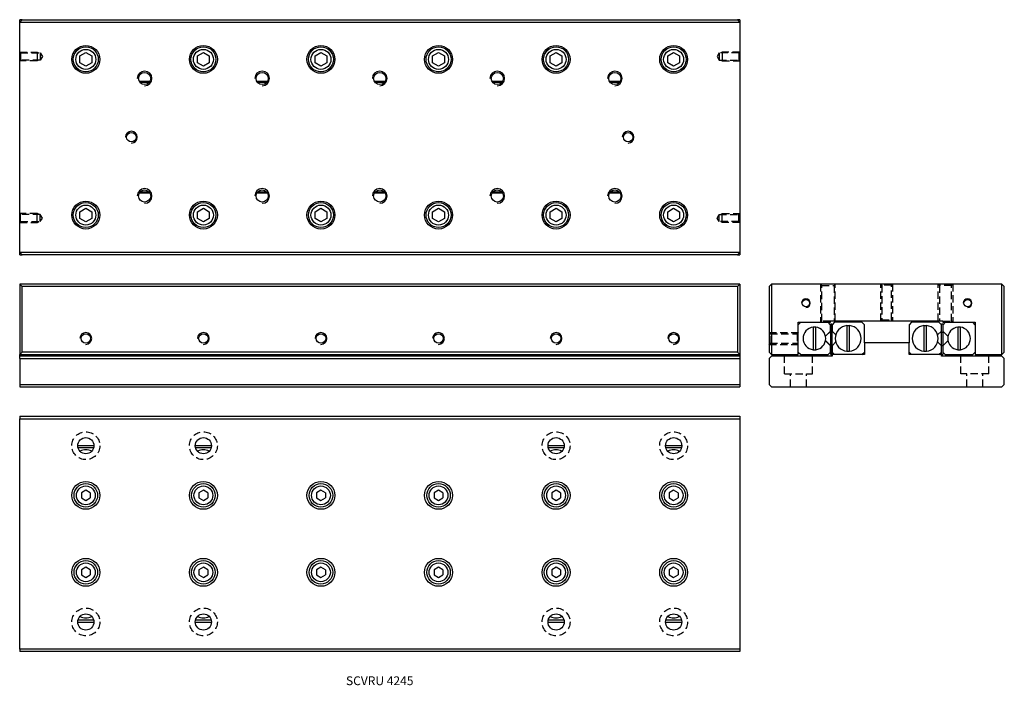
# Model space of a CAD drawing. Extents: x 0 to 335, y 0 to 226.
import ezdxf

# ---------------------------------------------------------------- set-up
doc = ezdxf.new("R2010")
doc.units = 0
doc.header["$LTSCALE"] = 10
doc.linetypes.add('HIDDEN', pattern=[0.375, 0.25, -0.125])
doc.layers.get('0').update_dxf_attribs({"linetype": 'CONTINUOUS'})
doc.layers.add('2', color=2, linetype='HIDDEN')
doc.layers.add('5', color=115, linetype='CONTINUOUS')
doc.styles.get("Standard").update_dxf_attribs({"font": 'romans.shx', "width": 0.9, "oblique": 5})

msp = doc.modelspace()

# ---------------------------------------------------------------- linework, layer by layer
for p, q in [((0, 225.7), (0.8, 226.5)), ((0.8, 226.5), (0, 226.5)), ((0, 225.7), (0, 226.5)), ((0, 147.3), (0, 225.7)), ((0, 225.7), (245, 225.7)), ((0.8, 226.5), (244.2, 226.5)), ((244.2, 226.5), (245, 225.7)), ((245, 226.5), (244.2, 226.5)), ((245, 226.5), (245, 225.7)), ((245, 225.7), (245, 147.3)), ((20.5, 214.15), (22.5, 215.31)), ((22.5, 215.31), (24.5, 214.15)), ((60.5, 214.15), (62.5, 215.31)), ((62.5, 215.31), (64.5, 214.15)), ((100.5, 214.15), (102.5, 215.31)), ((102.5, 215.31), (104.5, 214.15)), ((140.5, 214.15), (142.5, 215.31)), ((142.5, 215.31), (144.5, 214.15)), ((180.5, 214.15), (182.5, 215.31)), ((182.5, 215.31), (184.5, 214.15)), ((220.5, 214.15), (222.5, 215.31)), ((222.5, 215.31), (224.5, 214.15)), ((20.5, 211.85), (20.5, 214.15)), ((22.5, 210.69), (20.5, 211.85)), ((24.5, 211.85), (22.5, 210.69)), ((24.5, 214.15), (24.5, 211.85)), ((60.5, 211.85), (60.5, 214.15)), ((62.5, 210.69), (60.5, 211.85)), ((64.5, 211.85), (62.5, 210.69)), ((64.5, 214.15), (64.5, 211.85)), ((100.5, 211.85), (100.5, 214.15)), ((102.5, 210.69), (100.5, 211.85)), ((104.5, 211.85), (102.5, 210.69)), ((104.5, 214.15), (104.5, 211.85)), ((140.5, 211.85), (140.5, 214.15)), ((142.5, 210.69), (140.5, 211.85)), ((144.5, 211.85), (142.5, 210.69)), ((144.5, 214.15), (144.5, 211.85)), ((180.5, 211.85), (180.5, 214.15)), ((182.5, 210.69), (180.5, 211.85)), ((184.5, 211.85), (182.5, 210.69)), ((184.5, 214.15), (184.5, 211.85)), ((220.5, 211.85), (220.5, 214.15)), ((222.5, 210.69), (220.5, 211.85)), ((224.5, 211.85), (222.5, 210.69)), ((224.5, 214.15), (224.5, 211.85)), ((40.65, 205.6), (44.32, 205.6)), ((44, 205.1), (41.01, 205.1)), ((80.65, 205.6), (84.32, 205.6)), ((80.69, 205.54), (84.28, 205.54)), ((84.05, 205.14), (80.99, 205.14)), ((84, 205.1), (81.01, 205.1)), ((120.65, 205.6), (124.32, 205.6)), ((120.69, 205.54), (124.28, 205.54)), ((124.05, 205.14), (120.99, 205.14)), ((124, 205.1), (121.01, 205.1)), ((160.65, 205.6), (164.32, 205.6)), ((160.69, 205.54), (164.28, 205.54)), ((164.05, 205.14), (160.99, 205.14)), ((164, 205.1), (161.01, 205.1)), ((200.65, 205.6), (204.32, 205.6)), ((204, 205.1), (201.01, 205.1)), ((40.99, 167.9), (43.97, 167.9)), ((80.97, 167.86), (84, 167.86)), ((80.99, 167.9), (83.97, 167.9)), ((120.97, 167.86), (124, 167.86)), ((120.99, 167.9), (123.97, 167.9)), ((160.97, 167.86), (164, 167.86)), ((160.99, 167.9), (163.97, 167.9)), ((200.99, 167.9), (203.97, 167.9)), ((44.34, 167.4), (40.67, 167.4)), ((84.34, 167.4), (80.67, 167.4)), ((84.33, 167.46), (80.71, 167.46)), ((124.34, 167.4), (120.67, 167.4)), ((124.33, 167.46), (120.71, 167.46)), ((164.34, 167.4), (160.67, 167.4)), ((164.32, 167.46), (160.71, 167.46)), ((204.34, 167.4), (200.67, 167.4)), ((20.5, 161.15), (22.5, 162.31)), ((20.5, 158.85), (20.5, 161.15)), ((22.5, 162.31), (24.5, 161.15)), ((24.5, 161.15), (24.5, 158.85)), ((60.5, 161.15), (62.5, 162.31)), ((60.5, 158.85), (60.5, 161.15)), ((62.5, 162.31), (64.5, 161.15)), ((64.5, 161.15), (64.5, 158.85)), ((100.5, 161.15), (102.5, 162.31)), ((100.5, 158.85), (100.5, 161.15)), ((102.5, 162.31), (104.5, 161.15)), ((104.5, 161.15), (104.5, 158.85)), ((140.5, 161.15), (142.5, 162.31)), ((140.5, 158.85), (140.5, 161.15)), ((142.5, 162.31), (144.5, 161.15)), ((144.5, 161.15), (144.5, 158.85)), ((180.5, 161.15), (182.5, 162.31)), ((180.5, 158.85), (180.5, 161.15)), ((182.5, 162.31), (184.5, 161.15)), ((184.5, 161.15), (184.5, 158.85)), ((220.5, 161.15), (222.5, 162.31)), ((220.5, 158.85), (220.5, 161.15)), ((222.5, 162.31), (224.5, 161.15)), ((224.5, 161.15), (224.5, 158.85)), ((22.5, 157.69), (20.5, 158.85)), ((24.5, 158.85), (22.5, 157.69)), ((62.5, 157.69), (60.5, 158.85)), ((64.5, 158.85), (62.5, 157.69)), ((102.5, 157.69), (100.5, 158.85)), ((104.5, 158.85), (102.5, 157.69)), ((142.5, 157.69), (140.5, 158.85)), ((144.5, 158.85), (142.5, 157.69)), ((182.5, 157.69), (180.5, 158.85)), ((184.5, 158.85), (182.5, 157.69)), ((222.5, 157.69), (220.5, 158.85)), ((224.5, 158.85), (222.5, 157.69)), ((245, 147.3), (0, 147.3)), ((0.8, 146.5), (0, 147.3)), ((0, 146.5), (0, 147.3)), ((0, 146.5), (0.8, 146.5)), ((244.2, 146.5), (0.8, 146.5)), ((245, 147.3), (244.2, 146.5)), ((244.2, 146.5), (245, 146.5)), ((245, 147.3), (245, 146.5)), ((0, 136.5), (0, 112.5)), ((0.8, 135.7), (0, 136.5)), ((245, 136.5), (0, 136.5)), ((0.8, 113.3), (0.8, 135.7)), ((244.2, 135.7), (0.8, 135.7)), ((245, 136.5), (244.2, 135.7)), ((244.2, 135.7), (244.2, 113.3)), ((245, 136.5), (245, 112.5)), ((255.8, 136.5), (255, 135.7)), ((255, 135.7), (255, 113.3)), ((255.8, 136.5), (255.8, 112.5)), ((334.2, 136.5), (255.8, 136.5)), ((334.2, 112.5), (334.2, 136.5)), ((335, 135.7), (334.2, 136.5)), ((335, 113.3), (335, 135.7)), ((275.9, 124), (314.1, 124)), ((275.9, 123.5), (275.9, 124)), ((314.1, 124), (314.1, 123.5)), ((264.9, 123.5), (275.9, 123.5)), ((264.9, 112.5), (264.9, 123.5)), ((265.73, 123.5), (264.9, 122.67)), ((269.96, 121.82), (269.96, 114.18)), ((270.84, 114.18), (270.84, 121.82)), ((275.9, 122.67), (275.08, 123.5)), ((275.9, 120.5), (275.9, 122.67)), ((275.96, 120.2), (275.96, 122.95)), ((275.96, 122.95), (276.36, 122.95)), ((276.36, 122.95), (276.36, 120.2)), ((277.23, 123.5), (276.4, 122.67)), ((276.4, 122.67), (276.4, 120.5)), ((286.58, 123.5), (277.23, 123.5)), ((281.46, 122.38), (281.46, 113.62)), ((282.34, 113.62), (282.34, 122.38)), ((287.4, 122.67), (286.58, 123.5)), ((287.4, 116.5), (287.4, 122.67)), ((303.43, 123.5), (302.6, 122.67)), ((302.6, 122.67), (302.6, 116.5)), ((312.78, 123.5), (303.43, 123.5)), ((307.66, 122.38), (307.66, 113.62)), ((308.54, 113.62), (308.54, 122.38)), ((313.6, 122.67), (312.78, 123.5)), ((313.6, 120.5), (313.6, 122.67)), ((313.64, 122.95), (314.04, 122.95)), ((313.64, 120.2), (313.64, 122.95)), ((314.04, 122.95), (314.04, 120.2)), ((314.1, 123.5), (325.1, 123.5)), ((314.93, 123.5), (314.1, 122.67)), ((314.1, 122.67), (314.1, 120.5)), ((319.16, 121.82), (319.16, 114.18)), ((320.04, 114.18), (320.04, 121.82)), ((325.1, 122.67), (324.28, 123.5)), ((325.1, 123.5), (325.1, 112.5)), ((274.14, 117.28), (275.96, 115.46)), ((275.96, 120.54), (274.15, 118.73)), ((274.17, 118.77), (275.9, 120.5)), ((275.96, 120.2), (276.36, 120.2)), ((275.96, 115.58), (275.96, 120.2)), ((276.4, 120.5), (276.36, 120.54)), ((276.36, 120.2), (276.36, 115.58)), ((276.4, 120.5), (277.7, 119.2)), ((312.3, 119.2), (313.6, 120.5)), ((313.64, 120.54), (313.6, 120.5)), ((313.64, 120.2), (314.04, 120.2)), ((313.64, 115.58), (313.64, 120.2)), ((315.86, 118.72), (314.04, 120.54)), ((314.04, 120.2), (314.04, 115.58)), ((314.04, 115.46), (315.85, 117.27)), ((314.1, 120.5), (315.83, 118.77)), ((275.9, 115.5), (274.17, 117.23)), ((275.9, 113.32), (275.9, 115.5)), ((275.96, 112.5), (275.96, 115.58)), ((275.96, 115.58), (276.36, 115.58)), ((276.36, 115.58), (276.36, 112.5)), ((276.36, 115.46), (276.4, 115.5)), ((277.7, 116.8), (276.4, 115.5)), ((276.4, 115.5), (276.4, 113.32)), ((287.4, 116.5), (287.4, 112.5)), ((302.6, 116.5), (287.4, 116.5)), ((302.6, 112.5), (302.6, 116.5)), ((313.6, 115.5), (312.3, 116.8)), ((313.6, 115.5), (313.64, 115.46)), ((313.6, 113.32), (313.6, 115.5)), ((313.64, 112.5), (313.64, 115.58)), ((313.64, 115.58), (314.04, 115.58)), ((314.04, 115.58), (314.04, 112.5)), ((315.83, 117.23), (314.1, 115.5)), ((314.1, 115.5), (314.1, 113.32)), ((0, 112.5), (0.8, 113.3)), ((0, 112.5), (245, 112.5)), ((0, 112), (0, 112.5)), ((245, 112), (0, 112)), ((0, 111.2), (0, 112)), ((0, 111.2), (245, 111.2)), ((0, 111.2), (0, 102.3)), ((244.2, 113.3), (0.8, 113.3)), ((244.2, 113.3), (245, 112.5)), ((245, 112.5), (245, 112)), ((245, 112), (245, 111.2)), ((245, 111.2), (245, 102.3)), ((255, 113.3), (255.8, 112.5)), ((255.8, 112), (255, 111.2)), ((255, 111.2), (255, 102.3)), ((255.8, 112.5), (264.9, 112.5)), ((276.4, 112), (255.8, 112)), ((264.9, 113.32), (265.73, 112.5)), ((265.73, 112.5), (275.08, 112.5)), ((275.08, 112.5), (275.9, 113.32)), ((275.96, 112.5), (276.36, 112.5)), ((276.4, 113.32), (277.23, 112.5)), ((276.4, 112.5), (276.4, 112)), ((287.4, 112.5), (276.4, 112.5)), ((286.58, 112.5), (287.4, 113.32)), ((302.6, 113.32), (303.43, 112.5)), ((313.6, 112.5), (302.6, 112.5)), ((312.78, 112.5), (313.6, 113.32)), ((313.6, 112), (313.6, 112.5)), ((334.2, 112), (313.6, 112)), ((313.64, 112.5), (314.04, 112.5)), ((314.1, 113.32), (314.93, 112.5)), ((314.93, 112.5), (324.28, 112.5)), ((324.28, 112.5), (325.1, 113.32)), ((325.1, 112.5), (334.2, 112.5)), ((334.2, 112.5), (335, 113.3)), ((335, 111.2), (334.2, 112)), ((335, 102.3), (335, 111.2)), ((0, 102.3), (245, 102.3)), ((0, 102.3), (0, 101.5)), ((0, 101.5), (245, 101.5)), ((245, 102.3), (245, 101.5)), ((255, 102.3), (255.8, 101.5)), ((255.8, 101.5), (334.2, 101.5)), ((334.2, 101.5), (335, 102.3)), ((0, 91.5), (245, 91.5)), ((0, 91.5), (0, 90.7)), ((0, 90.7), (245, 90.7)), ((0, 12.3), (0, 90.7)), ((245, 91.5), (245, 90.7)), ((245, 90.7), (245, 12.3)), ((19.78, 81.6), (25.22, 81.6)), ((25.13, 80.77), (19.9, 80.77)), ((59.78, 81.6), (65.22, 81.6)), ((65.13, 80.77), (59.9, 80.77)), ((179.78, 81.6), (185.22, 81.6)), ((185.13, 80.77), (179.9, 80.77)), ((219.78, 81.6), (225.22, 81.6)), ((225.13, 80.77), (219.9, 80.77)), ((22.5, 66.33), (21, 65.47)), ((21, 65.47), (21, 63.73)), ((21, 63.73), (22.5, 62.87)), ((24, 65.47), (22.5, 66.33)), ((22.5, 62.87), (24, 63.73)), ((24, 65.47), (24, 63.73)), ((62.5, 66.33), (61, 65.47)), ((61, 65.47), (61, 63.73)), ((61, 63.73), (62.5, 62.87)), ((64, 65.47), (62.5, 66.33)), ((62.5, 62.87), (64, 63.73)), ((64, 65.47), (64, 63.73)), ((102.5, 66.33), (101, 65.47)), ((101, 65.47), (101, 63.73)), ((101, 63.73), (102.5, 62.87)), ((104, 65.47), (102.5, 66.33)), ((102.5, 62.87), (104, 63.73)), ((104, 65.47), (104, 63.73)), ((142.5, 66.33), (141, 65.47)), ((141, 65.47), (141, 63.73)), ((141, 63.73), (142.5, 62.87)), ((144, 65.47), (142.5, 66.33)), ((142.5, 62.87), (144, 63.73)), ((144, 65.47), (144, 63.73)), ((182.5, 66.33), (181, 65.47)), ((181, 65.47), (181, 63.73)), ((181, 63.73), (182.5, 62.87)), ((184, 65.47), (182.5, 66.33)), ((182.5, 62.87), (184, 63.73)), ((184, 65.47), (184, 63.73)), ((222.5, 66.33), (221, 65.47)), ((221, 65.47), (221, 63.73)), ((221, 63.73), (222.5, 62.87)), ((224, 65.47), (222.5, 66.33)), ((222.5, 62.87), (224, 63.73)), ((224, 65.47), (224, 63.73)), ((22.5, 40.13), (21, 39.27)), ((21, 39.27), (21, 37.53)), ((21, 37.53), (22.5, 36.67)), ((24, 39.27), (22.5, 40.13)), ((22.5, 36.67), (24, 37.53)), ((24, 39.27), (24, 37.53)), ((62.5, 40.13), (61, 39.27)), ((61, 39.27), (61, 37.53)), ((61, 37.53), (62.5, 36.67)), ((64, 39.27), (62.5, 40.13)), ((62.5, 36.67), (64, 37.53)), ((64, 39.27), (64, 37.53)), ((102.5, 40.13), (101, 39.27)), ((101, 39.27), (101, 37.53)), ((101, 37.53), (102.5, 36.67)), ((104, 39.27), (102.5, 40.13)), ((102.5, 36.67), (104, 37.53)), ((104, 39.27), (104, 37.53)), ((142.5, 40.13), (141, 39.27)), ((141, 39.27), (141, 37.53)), ((141, 37.53), (142.5, 36.67)), ((144, 39.27), (142.5, 40.13)), ((142.5, 36.67), (144, 37.53)), ((144, 39.27), (144, 37.53)), ((182.5, 40.13), (181, 39.27)), ((181, 39.27), (181, 37.53)), ((181, 37.53), (182.5, 36.67)), ((184, 39.27), (182.5, 40.13)), ((182.5, 36.67), (184, 37.53)), ((184, 39.27), (184, 37.53)), ((222.5, 40.13), (221, 39.27)), ((221, 39.27), (221, 37.53)), ((221, 37.53), (222.5, 36.67)), ((224, 39.27), (222.5, 40.13)), ((222.5, 36.67), (224, 37.53)), ((224, 39.27), (224, 37.53)), ((19.75, 21.4), (25.2, 21.4)), ((19.89, 22.22), (25.1, 22.22)), ((59.75, 21.4), (65.2, 21.4)), ((59.89, 22.22), (65.1, 22.22)), ((179.75, 21.4), (185.2, 21.4)), ((179.89, 22.22), (185.1, 22.22)), ((219.75, 21.4), (225.2, 21.4)), ((219.89, 22.22), (225.1, 22.22)), ((0, 12.3), (0, 11.5)), ((245, 12.3), (0, 12.3)), ((245, 11.5), (0, 11.5)), ((245, 12.3), (245, 11.5))]:
    msp.add_line(p, q)
for centre, radius in [((22.5, 213), 4.75), ((22.5, 213), 4.25), ((22.5, 213), 3.4), ((62.5, 213), 4.75), ((62.5, 213), 4.25), ((62.5, 213), 3.4), ((102.5, 213), 4.75), ((102.5, 213), 4.25), ((102.5, 213), 3.4), ((142.5, 213), 4.75), ((142.5, 213), 4.25), ((142.5, 213), 3.4), ((182.5, 213), 4.75), ((182.5, 213), 4.25), ((182.5, 213), 3.4), ((222.5, 213), 4.75), ((222.5, 213), 4.25), ((222.5, 213), 3.4), ((42.5, 206.5), 2.07), ((82.5, 206.5), 2.07), ((122.5, 206.5), 2.07), ((162.5, 206.5), 2.07), ((202.5, 206.5), 2.07), ((38, 186.5), 1.62), ((207, 186.5), 1.62), ((42.5, 166.5), 2.07), ((82.5, 166.5), 2.07), ((122.5, 166.5), 2.07), ((162.5, 166.5), 2.07), ((202.5, 166.5), 2.07), ((22.5, 160), 4.75), ((22.5, 160), 4.25), ((62.5, 160), 4.75), ((62.5, 160), 4.25), ((102.5, 160), 4.75), ((102.5, 160), 4.25), ((142.5, 160), 4.75), ((142.5, 160), 4.25), ((182.5, 160), 4.75), ((182.5, 160), 4.25), ((222.5, 160), 4.75), ((222.5, 160), 4.25), ((22.5, 160), 3.4), ((62.5, 160), 3.4), ((102.5, 160), 3.4), ((142.5, 160), 3.4), ((182.5, 160), 3.4), ((222.5, 160), 3.4), ((267.5, 130), 1.23), ((322.5, 130), 1.23), ((22.5, 118), 1.62), ((62.5, 118), 1.62), ((102.5, 118), 1.62), ((142.5, 118), 1.62), ((182.5, 118), 1.62), ((222.5, 118), 1.62), ((22.5, 81.5), 2.75), ((62.5, 81.5), 2.75), ((182.5, 81.5), 2.75), ((222.5, 81.5), 2.75), ((22.5, 64.6), 4.75), ((22.5, 64.6), 4), ((22.5, 64.6), 3.2), ((62.5, 64.6), 4.75), ((62.5, 64.6), 4), ((62.5, 64.6), 3.2), ((102.5, 64.6), 4.75), ((102.5, 64.6), 4), ((102.5, 64.6), 3.2), ((142.5, 64.6), 4.75), ((142.5, 64.6), 4), ((142.5, 64.6), 3.2), ((182.5, 64.6), 4.75), ((182.5, 64.6), 4), ((182.5, 64.6), 3.2), ((222.5, 64.6), 4.75), ((222.5, 64.6), 4), ((222.5, 64.6), 3.2), ((22.5, 38.4), 4.75), ((22.5, 38.4), 4), ((22.5, 38.4), 3.2), ((62.5, 38.4), 4.75), ((62.5, 38.4), 4), ((62.5, 38.4), 3.2), ((102.5, 38.4), 4.75), ((102.5, 38.4), 4), ((102.5, 38.4), 3.2), ((142.5, 38.4), 4.75), ((142.5, 38.4), 4), ((142.5, 38.4), 3.2), ((182.5, 38.4), 4.75), ((182.5, 38.4), 4), ((182.5, 38.4), 3.2), ((222.5, 38.4), 4.75), ((222.5, 38.4), 4), ((222.5, 38.4), 3.2), ((22.5, 21.5), 2.75), ((62.5, 21.5), 2.75), ((182.5, 21.5), 2.75), ((222.5, 21.5), 2.75)]:
    msp.add_circle(centre, radius)
for centre, radius, start, end in [((270.4, 118), 3.85, 96.5624, 263.4376), ((270.4, 118), 3.85, 83.4376, 96.5624), ((270.4, 118), 3.85, 276.5624, 83.4376), ((281.9, 118), 4.4, 95.7392, 264.2608), ((281.9, 118), 4.33, 84.1703, 95.8297), ((281.9, 118), 4.4, 275.7392, 84.2608), ((308.1, 118), 4.4, 95.7392, 264.2608), ((308.1, 118), 4.33, 84.1703, 95.8297), ((308.1, 118), 4.4, 275.7392, 84.2608), ((319.6, 118), 3.85, 96.5624, 263.4376), ((319.6, 118), 3.85, 83.4376, 96.5624), ((319.6, 118), 3.85, 276.5624, 83.4376), ((270.4, 118), 3.85, 263.4376, 276.5624), ((319.6, 118), 3.85, 263.4376, 276.5624), ((281.9, 118), 4.33, 264.1703, 275.8297), ((308.1, 118), 4.33, 264.1703, 275.8297), ((22.5, 76.1), 4, 90, 119.039), ((22.5, 76.1), 4, 61.4725, 90), ((62.5, 76.1), 4, 90, 119.039), ((62.5, 76.1), 4, 61.4725, 90), ((182.5, 76.1), 4, 90, 119.039), ((182.5, 76.1), 4, 61.4725, 90), ((222.5, 76.1), 4, 90, 119.039), ((222.5, 76.1), 4, 61.4725, 90), ((22.5, 26.9), 4, 241.0533, 298.7832), ((62.5, 26.9), 4, 241.0533, 298.7832), ((182.5, 26.9), 4, 241.0533, 298.7832), ((222.5, 26.9), 4, 241.0533, 298.7832)]:
    msp.add_arc(centre, radius, start, end)
at = {"layer": '2'}
for p, q in [((0, 215.5), (6, 215.5)), ((0, 215.5), (0.27, 215.23)), ((0.27, 215.23), (7, 215.23)), ((0.27, 215.23), (0.27, 212.77)), ((6, 215.5), (6.47, 215.23)), ((6, 215.5), (6, 212.5)), ((7, 215.23), (7.71, 214)), ((7, 215.23), (7, 212.77)), ((238, 215.23), (237.29, 214)), ((244.73, 215.23), (238, 215.23)), ((238, 215.23), (238, 212.77)), ((239, 215.5), (238.53, 215.23)), ((245, 215.5), (239, 215.5)), ((239, 215.5), (239, 212.5)), ((245, 215.5), (244.73, 215.23)), ((244.73, 215.23), (244.73, 212.77)), ((0.27, 212.77), (0, 212.5)), ((6, 212.5), (0, 212.5)), ((7, 212.77), (0.27, 212.77)), ((6.47, 212.77), (6, 212.5)), ((7.71, 214), (7, 212.77)), ((237.29, 214), (238, 212.77)), ((238, 212.77), (244.73, 212.77)), ((238.53, 212.77), (239, 212.5)), ((239, 212.5), (245, 212.5)), ((244.73, 212.77), (245, 212.5)), ((6, 160.5), (0, 160.5)), ((0.27, 160.23), (0, 160.5)), ((0, 157.5), (0.27, 157.77)), ((0, 157.5), (6, 157.5)), ((7, 160.23), (0.27, 160.23)), ((0.27, 157.77), (0.27, 160.23)), ((0.27, 157.77), (7, 157.77)), ((6.47, 160.23), (6, 160.5)), ((6, 157.5), (6, 160.5)), ((6, 157.5), (6.47, 157.77)), ((7.71, 159), (7, 160.23)), ((7, 157.77), (7, 160.23)), ((7, 157.77), (7.71, 159)), ((237.29, 159), (238, 160.23)), ((238, 157.77), (237.29, 159)), ((238, 160.23), (244.73, 160.23)), ((238, 157.77), (238, 160.23)), ((244.73, 157.77), (238, 157.77)), ((238.53, 160.23), (239, 160.5)), ((239, 157.5), (238.53, 157.77)), ((239, 160.5), (245, 160.5)), ((239, 157.5), (239, 160.5)), ((245, 157.5), (239, 157.5)), ((244.73, 160.23), (245, 160.5)), ((244.73, 157.77), (244.73, 160.23)), ((245, 157.5), (244.73, 157.77)), ((272.5, 136.5), (272.93, 136.07)), ((272.5, 136.5), (272.5, 123.5)), ((272.93, 136.07), (277.07, 136.07)), ((272.93, 123.93), (272.93, 136.07)), ((277.5, 136.5), (277.07, 136.07)), ((277.07, 136.07), (277.07, 124)), ((277.5, 124), (277.5, 136.5)), ((293, 136.5), (293.38, 136.12)), ((293, 124), (293, 136.5)), ((296.62, 136.12), (293.38, 136.12)), ((293.38, 136.12), (293.38, 124.38)), ((297, 136.5), (296.62, 136.12)), ((296.62, 124.38), (296.62, 136.12)), ((297, 136.5), (297, 124)), ((312.5, 136.5), (312.93, 136.07)), ((312.5, 124), (312.5, 136.5)), ((317.07, 136.07), (312.93, 136.07)), ((312.93, 136.07), (312.93, 124)), ((317.5, 136.5), (317.07, 136.07)), ((317.07, 123.93), (317.07, 136.07)), ((317.5, 136.5), (317.5, 123.5)), ((293, 124), (293.38, 124.38)), ((293.38, 124.38), (296.62, 124.38)), ((297, 124), (296.62, 124.38)), ((272.5, 123.5), (272.93, 123.93)), ((275.9, 123.93), (272.93, 123.93)), ((314.1, 123.93), (317.07, 123.93)), ((317.5, 123.5), (317.07, 123.93)), ((255, 120), (264.9, 120)), ((255, 120), (255.38, 119.62)), ((255.38, 119.62), (264.52, 119.62)), ((255.38, 116.38), (255.38, 119.62)), ((264.9, 120), (264.52, 119.62)), ((264.52, 119.62), (264.52, 116.38)), ((255, 116), (255.38, 116.38)), ((255, 116), (264.9, 116)), ((255.38, 116.38), (264.52, 116.38)), ((264.9, 116), (264.52, 116.38)), ((260.25, 106), (260.25, 112)), ((269.75, 106), (269.75, 112)), ((320.25, 106), (320.25, 112)), ((329.75, 106), (329.75, 112)), ((260.25, 106), (269.75, 106)), ((262.25, 101.5), (262.25, 106)), ((267.75, 101.5), (267.75, 106)), ((329.75, 106), (320.25, 106)), ((322.25, 101.5), (322.25, 106)), ((327.75, 101.5), (327.75, 106))]:
    msp.add_line(p, q, dxfattribs=at)
for centre in [(22.5, 81.5), (62.5, 81.5), (182.5, 81.5), (222.5, 81.5), (22.5, 21.5), (62.5, 21.5), (182.5, 21.5), (222.5, 21.5)]:
    msp.add_circle(centre, 4.75, dxfattribs=at)
at = {"layer": '5'}
for centre, radius in [((42.5, 206.5), 2.5), ((82.5, 206.5), 2.5), ((122.5, 206.5), 2.5), ((162.5, 206.5), 2.5), ((162.5, 206.5), 2.5), ((202.5, 206.5), 2.5), ((38, 186.5), 2), ((207, 186.5), 2), ((42.5, 166.5), 2.5), ((82.5, 166.5), 2.5), ((122.5, 166.5), 2.5), ((162.5, 166.5), 2.5), ((162.5, 166.5), 2.5), ((202.5, 166.5), 2.5), ((267.5, 130), 1.5), ((322.5, 130), 1.5), ((22.5, 118), 2), ((62.5, 118), 2), ((102.5, 118), 2), ((142.5, 118), 2), ((182.5, 118), 2), ((222.5, 118), 2)]:
    msp.add_arc(centre, radius, 270, 180, dxfattribs=at)

# ---------------------------------------------------------------- texts
at = {"insert": (122.5, 1.5), "char_height": 3, "attachment_point": 5}
msp.add_mtext_dynamic_manual_height_columns('SCVRU 4245', width=62.1493, gutter_width=15, heights=[0], dxfattribs=at)

doc.saveas('drawing.dxf')
